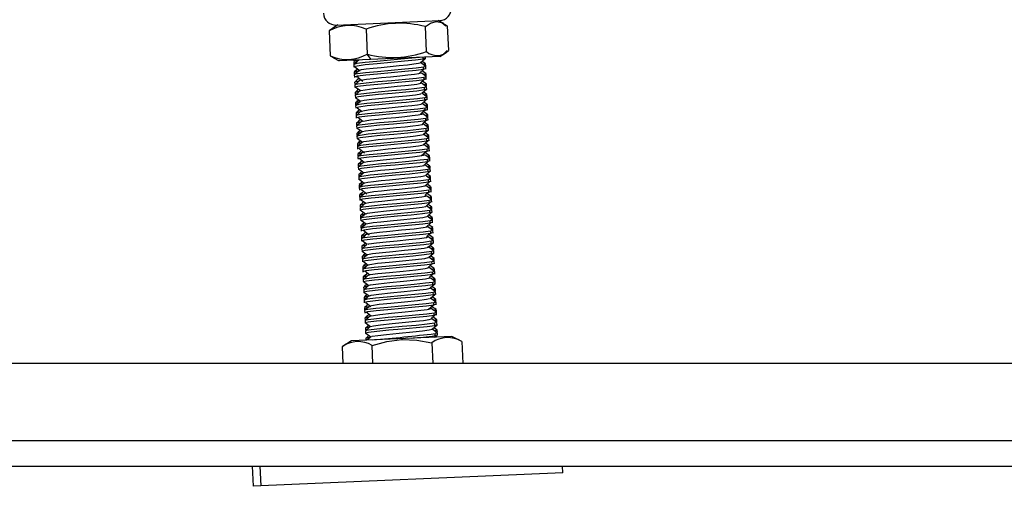
# Paper-space layout '_Back' of a CAD drawing. Units: millimetres. Extents: x -1506 to -6, y -4440 to -3836.
# Drawn here: x -529 to -337, y -4440 to -4349 of the extents above; entities that cross this region are included whole.
import ezdxf

# ---------------------------------------------------------------- set-up
doc = ezdxf.new("R2010")
doc.units = ezdxf.units.MM

psp = doc.layouts.new('_Back')

# ---------------------------------------------------------------- linework, layer by layer
at = {"color": 7, "linetype": 'Continuous', "lineweight": 25}
for p, q in [((-468.36, -4350.56), (-469.02, -4351.01)), ((-467.34, -4349.86), (-468.38, -4350.53)), ((-467.62, -4349.87), (-447.44, -4348.99)), ((-461.77, -4350.69), (-461.56, -4355.54)), ((-450.01, -4355.04), (-450.23, -4350.19)), ((-448.4, -4349.04), (-448.12, -4349.19)), ((-446.61, -4349.58), (-447.72, -4349.01)), ((-445.94, -4350), (-445.72, -4354.85)), ((-469.02, -4351.01), (-468.81, -4355.86)), ((-468.81, -4355.86), (-468.12, -4356.25)), ((-468.13, -4356.28), (-467.03, -4356.86)), ((-447.41, -4356), (-467.03, -4356.86)), ((-460.83, -4356.58), (-461.56, -4355.54)), ((-451.23, -4357.23), (-450.28, -4356.39)), ((-450.66, -4356.48), (-450.68, -4356.14)), ((-450.66, -4356.48), (-450.26, -4356.34)), ((-450.21, -4356.46), (-450.23, -4356.12)), ((-447.41, -4356), (-446.36, -4355.33)), ((-464.2, -4357.03), (-464.18, -4357.43)), ((-464.18, -4357.55), (-464.16, -4358.07)), ((-464.12, -4357.49), (-464.1, -4357.5)), ((-463.96, -4358.02), (-462.96, -4358.77)), ((-450.58, -4358.48), (-450.59, -4358.08)), ((-450.58, -4358.48), (-450.17, -4358.34)), ((-450.21, -4357.88), (-450.16, -4357.83)), ((-450.15, -4357.82), (-450.17, -4357.42)), ((-450.13, -4358.46), (-450.15, -4357.94)), ((-464.11, -4359.03), (-464.1, -4359.43)), ((-464.09, -4359.44), (-464.05, -4359.48)), ((-464.09, -4359.55), (-464.07, -4360.07)), ((-464.03, -4359.49), (-464.02, -4359.5)), ((-463.62, -4360.05), (-463.69, -4360.03)), ((-463.25, -4360.06), (-463.62, -4360.05)), ((-463.34, -4360.07), (-462.41, -4360.83)), ((-451.45, -4359.31), (-450.55, -4358.47)), ((-451.19, -4361.12), (-450.28, -4360.29)), ((-450.1, -4359.94), (-450.51, -4360.08)), ((-450.49, -4360.48), (-450.51, -4360.08)), ((-450.49, -4360.48), (-450.09, -4360.34)), ((-450.13, -4359.88), (-450.07, -4359.83)), ((-450.07, -4359.82), (-450.08, -4359.42)), ((-450.04, -4360.46), (-450.06, -4359.94)), ((-464.03, -4361.03), (-464.01, -4361.43)), ((-464, -4361.45), (-463.92, -4361.5)), ((-464, -4361.55), (-463.98, -4362.07)), ((-463.92, -4361.9), (-462.89, -4362.66)), ((-450.02, -4361.94), (-450.42, -4362.07)), ((-450.4, -4362.47), (-450.42, -4362.07)), ((-450.04, -4361.88), (-449.99, -4361.84)), ((-449.98, -4361.82), (-450, -4361.42)), ((-449.95, -4362.45), (-449.97, -4361.94)), ((-463.94, -4363.03), (-463.92, -4363.43)), ((-463.92, -4363.55), (-463.89, -4364.06)), ((-463.9, -4363.45), (-463.87, -4363.47)), ((-463.88, -4363.97), (-462.88, -4364.7)), ((-463.85, -4363.48), (-463.83, -4363.5)), ((-450.92, -4363.17), (-449.96, -4362.33)), ((-450.31, -4364.47), (-450.33, -4364.07)), ((-449.95, -4363.88), (-449.9, -4363.84)), ((-449.89, -4363.81), (-449.91, -4363.41)), ((-449.86, -4364.45), (-449.89, -4363.93)), ((-463.85, -4365.02), (-463.83, -4365.42)), ((-463.83, -4365.54), (-463.81, -4366.06)), ((-463.82, -4365.44), (-463.78, -4365.47)), ((-463.77, -4365.48), (-463.75, -4365.49)), ((-463.52, -4366.02), (-462.55, -4366.76)), ((-450.92, -4365.24), (-449.98, -4364.4)), ((-450.31, -4364.47), (-449.91, -4364.34)), ((-449.84, -4365.93), (-450.24, -4366.07)), ((-450.23, -4366.47), (-450.24, -4366.07)), ((-449.87, -4365.88), (-449.81, -4365.83)), ((-449.8, -4365.81), (-449.82, -4365.41)), ((-449.78, -4366.45), (-449.8, -4365.93)), ((-463.76, -4367.02), (-463.75, -4367.42)), ((-463.74, -4367.43), (-463.7, -4367.47)), ((-463.74, -4367.54), (-463.72, -4368.06)), ((-463.68, -4367.48), (-463.67, -4367.49)), ((-463.41, -4367.84), (-462.42, -4368.59)), ((-451.21, -4367.32), (-450.32, -4366.49)), ((-450.23, -4366.47), (-449.83, -4366.33)), ((-449.76, -4367.93), (-450.16, -4368.07)), ((-449.78, -4367.87), (-449.72, -4367.83)), ((-449.72, -4367.81), (-449.73, -4367.41)), ((-449.69, -4368.45), (-449.71, -4367.93)), ((-463.68, -4369.02), (-463.66, -4369.42)), ((-463.65, -4369.44), (-463.58, -4369.49)), ((-463.65, -4369.54), (-463.63, -4370.06)), ((-463.61, -4369.91), (-462.58, -4370.66)), ((-462.61, -4368.67), (-462.58, -4368.63)), ((-450.78, -4369.12), (-449.86, -4368.3)), ((-450.14, -4368.47), (-450.16, -4368.07)), ((-450.14, -4368.47), (-449.74, -4368.33)), ((-449.67, -4369.93), (-450.07, -4370.07)), ((-449.69, -4369.87), (-449.64, -4369.83)), ((-449.63, -4369.81), (-449.65, -4369.41)), ((-449.6, -4370.45), (-449.62, -4369.93)), ((-463.59, -4371.02), (-463.57, -4371.42)), ((-463.57, -4371.54), (-463.54, -4372.06)), ((-463.55, -4371.44), (-463.52, -4371.46)), ((-463.51, -4371.48), (-463.49, -4371.49)), ((-450.57, -4371.17), (-449.61, -4370.33)), ((-450.05, -4370.47), (-450.07, -4370.07)), ((-450.05, -4370.47), (-449.66, -4370.33)), ((-449.6, -4371.87), (-449.56, -4371.83)), ((-449.54, -4371.81), (-449.56, -4371.41)), ((-463.5, -4371.97), (-462.52, -4372.69)), ((-463.5, -4373.02), (-463.49, -4373.42)), ((-463.48, -4373.54), (-463.46, -4374.05)), ((-463.47, -4373.43), (-463.44, -4373.46)), ((-463.42, -4373.47), (-463.4, -4373.49)), ((-450.63, -4373.25), (-449.69, -4372.41)), ((-449.96, -4372.46), (-449.98, -4372.06)), ((-449.96, -4372.46), (-449.56, -4372.33)), ((-449.51, -4372.44), (-449.54, -4371.93)), ((-449.46, -4373.81), (-449.47, -4373.41)), ((-463.42, -4375.02), (-463.4, -4375.41)), ((-463.39, -4375.43), (-463.35, -4375.46)), ((-463.39, -4375.54), (-463.37, -4376.05)), ((-463.33, -4375.47), (-463.32, -4375.48)), ((-463.04, -4374.03), (-463.08, -4374.02)), ((-463.07, -4374.03), (-462.11, -4374.78)), ((-450.97, -4375.34), (-450.1, -4374.5)), ((-449.88, -4374.46), (-449.89, -4374.06)), ((-449.88, -4374.46), (-449.48, -4374.33)), ((-449.52, -4373.87), (-449.46, -4373.82)), ((-449.43, -4374.44), (-449.45, -4373.93)), ((-449.37, -4375.8), (-449.39, -4375.4)), ((-463.33, -4377.01), (-463.31, -4377.41)), ((-463.31, -4377.53), (-463.28, -4378.05)), ((-463.3, -4377.43), (-463.23, -4377.48)), ((-463.14, -4375.85), (-462.14, -4376.6)), ((-462.25, -4376.66), (-462.23, -4376.63)), ((-450.38, -4377.12), (-449.45, -4376.3)), ((-449.41, -4375.93), (-449.81, -4376.06)), ((-449.79, -4376.46), (-449.81, -4376.06)), ((-449.79, -4376.46), (-449.35, -4376.31)), ((-449.43, -4375.87), (-449.37, -4375.82)), ((-449.34, -4376.44), (-449.36, -4375.92)), ((-449.28, -4377.8), (-449.3, -4377.4)), ((-463.28, -4377.92), (-462.25, -4378.67)), ((-463.24, -4379.01), (-463.22, -4379.41)), ((-463.22, -4379.53), (-463.2, -4380.05)), ((-463.21, -4379.43), (-463.17, -4379.46)), ((-463.16, -4379.47), (-463.14, -4379.48)), ((-450.23, -4379.18), (-449.27, -4378.34)), ((-449.32, -4377.92), (-449.72, -4378.06)), ((-449.7, -4378.46), (-449.72, -4378.06)), ((-449.7, -4378.46), (-449.3, -4378.32)), ((-449.34, -4377.86), (-449.29, -4377.82)), ((-449.25, -4378.44), (-449.28, -4377.92)), ((-449.19, -4379.8), (-449.21, -4379.4)), ((-463.15, -4381.01), (-463.14, -4381.41)), ((-463.12, -4381.43), (-463.09, -4381.45)), ((-463.11, -4379.98), (-462.17, -4380.68)), ((-463.07, -4381.47), (-463.05, -4381.48)), ((-450.35, -4381.26), (-449.42, -4380.42)), ((-449.62, -4380.46), (-449.63, -4380.06)), ((-449.62, -4380.46), (-449.22, -4380.32)), ((-449.25, -4379.86), (-449.21, -4379.82)), ((-449.17, -4380.44), (-449.19, -4379.92)), ((-449.11, -4381.8), (-449.12, -4381.4)), ((-463.13, -4381.53), (-463.11, -4382.05)), ((-463.07, -4383.01), (-463.05, -4383.41)), ((-462.66, -4382.03), (-462.73, -4382.01)), ((-462.61, -4382.03), (-461.65, -4382.79)), ((-450.36, -4383.08), (-449.44, -4382.24)), ((-449.53, -4382.45), (-449.55, -4382.05)), ((-449.53, -4382.45), (-449.13, -4382.32)), ((-449.17, -4381.86), (-449.11, -4381.81)), ((-449.08, -4382.43), (-449.1, -4381.92)), ((-449.02, -4383.8), (-449.04, -4383.4)), ((-463.04, -4383.42), (-463, -4383.45)), ((-463.04, -4383.53), (-463.02, -4384.04)), ((-462.98, -4383.46), (-462.97, -4383.47)), ((-462.98, -4385.01), (-462.96, -4385.41)), ((-462.87, -4383.86), (-461.86, -4384.61)), ((-450, -4385.13), (-449.06, -4384.3)), ((-449.06, -4383.92), (-449.46, -4384.05)), ((-449.44, -4384.45), (-449.46, -4384.05)), ((-449.44, -4384.45), (-449, -4384.3)), ((-449.08, -4383.86), (-449.02, -4383.81)), ((-448.99, -4384.43), (-449.01, -4383.92)), ((-462.96, -4385.53), (-462.93, -4386.04)), ((-462.95, -4385.42), (-462.88, -4385.47)), ((-462.94, -4385.92), (-461.91, -4386.67)), ((-462.89, -4387), (-462.87, -4387.4)), ((-449.9, -4387.19), (-448.94, -4386.35)), ((-448.97, -4385.92), (-449.37, -4386.05)), ((-449.35, -4386.45), (-449.37, -4386.05)), ((-449.35, -4386.45), (-448.95, -4386.32)), ((-448.99, -4385.86), (-448.94, -4385.81)), ((-448.93, -4385.79), (-448.95, -4385.39)), ((-448.9, -4386.43), (-448.93, -4385.91)), ((-462.87, -4387.52), (-462.85, -4388.04)), ((-462.86, -4387.42), (-462.79, -4387.48)), ((-462.8, -4389), (-462.79, -4389.4)), ((-462.7, -4387.98), (-461.79, -4388.66)), ((-450.08, -4389.27), (-449.17, -4388.43)), ((-448.88, -4387.91), (-449.28, -4388.05)), ((-449.27, -4388.45), (-449.28, -4388.05)), ((-449.27, -4388.45), (-448.87, -4388.31)), ((-448.91, -4387.85), (-448.86, -4387.81)), ((-448.84, -4387.79), (-448.86, -4387.39)), ((-448.82, -4388.43), (-448.84, -4387.91)), ((-462.78, -4389.52), (-462.76, -4390.04)), ((-462.77, -4389.42), (-462.74, -4389.45)), ((-462.72, -4389.46), (-462.7, -4389.47)), ((-462.72, -4391), (-462.7, -4391.4)), ((-462.31, -4390.02), (-462.38, -4390)), ((-462.06, -4390.03), (-462.31, -4390.02)), ((-462.13, -4390.03), (-461.2, -4390.78)), ((-449.93, -4391.08), (-449, -4390.24)), ((-448.8, -4389.91), (-449.2, -4390.05)), ((-449.18, -4390.45), (-449.2, -4390.05)), ((-449.18, -4390.45), (-448.78, -4390.31)), ((-448.82, -4389.85), (-448.77, -4389.81)), ((-448.76, -4389.79), (-448.77, -4389.39)), ((-448.73, -4390.43), (-448.75, -4389.91)), ((-462.69, -4391.41), (-462.65, -4391.44)), ((-462.69, -4391.52), (-462.67, -4392.04)), ((-462.63, -4391.46), (-462.62, -4391.47)), ((-462.63, -4393), (-462.61, -4393.4)), ((-462.58, -4391.86), (-461.56, -4392.62)), ((-449.63, -4393.13), (-448.69, -4392.31)), ((-448.71, -4391.91), (-449.11, -4392.04)), ((-449.09, -4392.44), (-449.11, -4392.04)), ((-449.09, -4392.44), (-448.65, -4392.3)), ((-448.73, -4391.85), (-448.67, -4391.8)), ((-448.67, -4391.79), (-448.69, -4391.39)), ((-448.64, -4392.42), (-448.66, -4391.91)), ((-462.61, -4393.41), (-462.56, -4393.44)), ((-462.61, -4393.52), (-462.59, -4394.03)), ((-462.58, -4393.93), (-461.57, -4394.67)), ((-462.55, -4393.46), (-462.53, -4393.46)), ((-449.59, -4395.2), (-448.63, -4394.36)), ((-448.62, -4393.91), (-449.02, -4394.04)), ((-449, -4394.44), (-449.02, -4394.04)), ((-449, -4394.44), (-448.6, -4394.31)), ((-448.64, -4393.85), (-448.59, -4393.81)), ((-448.58, -4393.79), (-448.6, -4393.39)), ((-448.55, -4394.42), (-448.58, -4393.91)), ((-462.54, -4395), (-462.53, -4395.4)), ((-462.52, -4395.52), (-462.5, -4396.03)), ((-462.51, -4395.42), (-462.44, -4395.47)), ((-462.27, -4395.99), (-461.38, -4396.66)), ((-449.83, -4397.28), (-448.93, -4396.44)), ((-448.53, -4395.91), (-448.94, -4396.04)), ((-448.92, -4396.44), (-448.94, -4396.04)), ((-448.92, -4396.44), (-448.52, -4396.31)), ((-448.56, -4395.85), (-448.51, -4395.81)), ((-448.5, -4395.78), (-448.51, -4395.38)), ((-448.47, -4396.42), (-448.49, -4395.9)), ((-462.46, -4396.99), (-462.44, -4397.39)), ((-462.43, -4397.51), (-462.41, -4398.03)), ((-462.42, -4397.41), (-462.39, -4397.44)), ((-462.37, -4397.45), (-462.35, -4397.47)), ((-462.03, -4397.8), (-461.05, -4398.55)), ((-449.51, -4399.08), (-448.59, -4398.26)), ((-448.83, -4398.44), (-448.85, -4398.04)), ((-448.83, -4398.44), (-448.43, -4398.3)), ((-448.45, -4397.83), (-448.42, -4397.8)), ((-448.41, -4397.78), (-448.43, -4397.38)), ((-448.38, -4398.42), (-448.4, -4397.9)), ((-462.37, -4398.99), (-462.35, -4399.39)), ((-462.35, -4399.51), (-462.32, -4400.03)), ((-462.28, -4399.45), (-462.27, -4399.46)), ((-462.27, -4399.87), (-461.25, -4400.63)), ((-449.26, -4401.14), (-448.3, -4400.29)), ((-448.74, -4400.44), (-448.76, -4400.04)), ((-448.74, -4400.44), (-448.32, -4400.29)), ((-448.38, -4399.84), (-448.33, -4399.79)), ((-448.32, -4399.78), (-448.34, -4399.38)), ((-448.29, -4400.42), (-448.32, -4399.9)), ((-462.28, -4400.99), (-462.26, -4401.39)), ((-462.26, -4401.4), (-462.21, -4401.44)), ((-462.26, -4401.51), (-462.24, -4402.03)), ((-462.21, -4401.94), (-461.22, -4402.67)), ((-462.2, -4401.45), (-462.19, -4401.46)), ((-449.28, -4403.21), (-448.34, -4402.37)), ((-448.27, -4401.9), (-448.67, -4402.04)), ((-448.66, -4402.44), (-448.67, -4402.04)), ((-448.66, -4402.44), (-448.26, -4402.3)), ((-448.3, -4401.84), (-448.24, -4401.8)), ((-448.23, -4401.78), (-448.25, -4401.38)), ((-448.21, -4402.42), (-448.23, -4401.9)), ((-462.19, -4402.99), (-462.18, -4403.39)), ((-462.17, -4403.51), (-462.15, -4404.03)), ((-462.16, -4403.41), (-462.09, -4403.46)), ((-461.83, -4403.99), (-460.89, -4404.72)), ((-449.59, -4405.3), (-448.71, -4404.46)), ((-448.19, -4403.9), (-448.59, -4404.03)), ((-448.57, -4404.43), (-448.59, -4404.03)), ((-448.57, -4404.43), (-448.17, -4404.3)), ((-448.21, -4403.84), (-448.16, -4403.8)), ((-448.15, -4403.78), (-448.16, -4403.38)), ((-448.12, -4404.41), (-448.14, -4403.9)), ((-462.11, -4404.99), (-462.09, -4405.39)), ((-462.08, -4405.51), (-462.06, -4406.02)), ((-462.07, -4405.41), (-462.04, -4405.43)), ((-462.02, -4405.44), (-462, -4405.46)), ((-461.78, -4405.81), (-460.79, -4406.56)), ((-449.1, -4407.09), (-448.18, -4406.26)), ((-448.1, -4405.9), (-448.5, -4406.03)), ((-448.48, -4406.43), (-448.5, -4406.03)), ((-448.48, -4406.43), (-448.04, -4406.28)), ((-448.12, -4405.84), (-448.07, -4405.79)), ((-448.06, -4405.77), (-448.08, -4405.37)), ((-448.03, -4406.41), (-448.05, -4405.89)), ((-462.02, -4406.98), (-462, -4407.38)), ((-462, -4407.5), (-461.97, -4408.02)), ((-461.96, -4407.88), (-460.93, -4408.63)), ((-461.94, -4407.44), (-461.92, -4407.45)), ((-460.96, -4406.64), (-460.97, -4406.61)), ((-448.91, -4409.14), (-447.95, -4408.3)), ((-448.01, -4407.89), (-448.41, -4408.03)), ((-448.39, -4408.43), (-448.41, -4408.03)), ((-448.39, -4408.43), (-447.99, -4408.29)), ((-448.03, -4407.84), (-447.98, -4407.79)), ((-447.97, -4407.77), (-447.99, -4407.37)), ((-447.94, -4408.41), (-447.97, -4407.89)), ((-461.93, -4408.98), (-461.92, -4409.38)), ((-461.91, -4409.4), (-461.86, -4409.43)), ((-461.91, -4409.5), (-461.89, -4410.02)), ((-461.83, -4409.94), (-460.86, -4410.65)), ((-447.92, -4409.89), (-448.32, -4410.03)), ((-448.31, -4410.43), (-448.32, -4410.03)), ((-448.31, -4410.43), (-447.91, -4410.29)), ((-447.95, -4409.83), (-447.89, -4409.79)), ((-447.88, -4409.77), (-447.9, -4409.37)), ((-447.86, -4410.41), (-447.88, -4409.89)), ((-464.65, -4411.44), (-466.46, -4412.59)), ((-445.03, -4410.58), (-464.65, -4411.44)), ((-461.85, -4410.98), (-461.83, -4411.31)), ((-454.84, -4411.01), (-454.83, -4411.18)), ((-448.96, -4411.83), (-448.78, -4415.85)), ((-448.45, -4410.73), (-448.06, -4410.38)), ((-443.12, -4411.57), (-445.03, -4410.58)), ((-443.12, -4411.57), (-442.94, -4415.85)), ((-466.46, -4412.59), (-466.32, -4415.85)), ((-460.47, -4415.85), (-460.62, -4412.34)), ((-136.32, -4415.85), (-1375.99, -4415.85)), ((-1397.83, -4430.85), (-114.48, -4430.85)), ((-1397.83, -4435.85), (-114.48, -4435.85)), ((-484.03, -4435.85), (-483.86, -4439.8)), ((-423.42, -4437.16), (-483.86, -4439.8)), ((-482.51, -4435.85), (-482.34, -4439.73)), ((-423.42, -4437.16), (-423.47, -4435.85))]:
    psp.add_line(p, q, dxfattribs=at)
at = {"color": 7, "linetype": 'Continuous', "lineweight": 25, "flags": 128}
for points in [[(-450.23, -4350.19), (-449.19, -4349.48), (-448.12, -4349.19)], [(-448.12, -4349.19), (-447.03, -4349.39), (-445.94, -4350)], [(-447.05, -4349.37), (-446.98, -4349.39), (-446.21, -4350.01)], [(-451.38, -4356.17), (-452.14, -4356.27), (-454.3, -4356.48), (-457, -4356.73), (-459.67, -4356.97), (-461.97, -4357.19), (-463.58, -4357.4), (-464.17, -4357.54), (-464.13, -4357.55)], [(-464.12, -4357.95), (-464.16, -4357.94), (-463.56, -4357.8), (-461.95, -4357.59), (-459.65, -4357.37), (-456.99, -4357.13), (-454.28, -4356.88), (-452.12, -4356.67), (-450.66, -4356.48)], [(-446, -4354.86), (-446.71, -4355.55), (-446.78, -4355.58)], [(-463.85, -4356.72), (-463.95, -4356.8), (-464.19, -4357.01)], [(-463.2, -4356.69), (-463.45, -4356.9), (-463.69, -4357.11), (-463.93, -4357.32), (-464.17, -4357.54)], [(-463.38, -4356.85), (-463.44, -4356.85), (-464.17, -4357), (-464.11, -4357.03)], [(-450.59, -4358.08), (-452.05, -4358.27), (-454.21, -4358.48), (-456.92, -4358.73), (-459.58, -4358.97), (-461.88, -4359.19), (-463.49, -4359.4), (-464.09, -4359.54), (-464.05, -4359.55)], [(-463.1, -4358.68), (-463.1, -4358.68), (-462.7, -4358.57), (-461.78, -4358.43), (-460.44, -4358.27), (-458.86, -4358.12), (-457.1, -4357.95), (-455.31, -4357.77), (-453.72, -4357.6), (-452.45, -4357.46), (-451.57, -4357.32), (-451.28, -4357.23)], [(-450.16, -4357.93), (-450.42, -4357.74), (-450.68, -4357.55), (-450.93, -4357.36), (-451.18, -4357.18)], [(-450.18, -4357.41), (-450.44, -4357.22), (-450.7, -4357.03), (-450.86, -4356.9)], [(-450.27, -4357.42), (-450.5, -4357.54), (-450.66, -4357.56)], [(-450.18, -4357.93), (-450.15, -4357.93), (-450.59, -4358.08)], [(-463.43, -4358.42), (-463.62, -4358.59), (-463.87, -4358.8), (-464.11, -4359.02)], [(-463.29, -4358.84), (-463.35, -4358.85), (-464.09, -4359), (-464.02, -4359.03)], [(-463.11, -4358.69), (-463.36, -4358.9), (-463.6, -4359.11), (-463.84, -4359.32), (-464.08, -4359.53)], [(-464.03, -4359.95), (-464.07, -4359.94), (-463.47, -4359.8), (-461.86, -4359.59), (-459.57, -4359.37), (-456.9, -4359.13), (-454.2, -4358.88), (-452.03, -4358.67), (-450.58, -4358.48)], [(-463.13, -4360.24), (-463.29, -4360.37), (-463.53, -4360.58), (-463.77, -4360.79), (-464.01, -4361.01)], [(-450.51, -4360.08), (-451.96, -4360.27), (-454.13, -4360.48), (-456.83, -4360.73), (-459.5, -4360.97), (-461.79, -4361.19), (-463.4, -4361.39), (-464, -4361.54), (-463.96, -4361.55)], [(-462.91, -4360.68), (-462.8, -4360.61), (-461.69, -4360.43), (-460.35, -4360.27), (-458.77, -4360.11), (-457.01, -4359.94), (-455.21, -4359.76), (-453.62, -4359.6), (-452.36, -4359.46), (-451.48, -4359.32), (-451.1, -4359.2), (-451.18, -4359.16)], [(-450.08, -4359.92), (-450.34, -4359.73), (-450.6, -4359.54), (-450.85, -4359.35), (-451.11, -4359.16)], [(-450.09, -4359.4), (-450.35, -4359.21), (-450.61, -4359.02), (-450.87, -4358.83), (-450.91, -4358.81)], [(-450.18, -4359.42), (-450.42, -4359.54), (-450.57, -4359.56)], [(-463.21, -4360.84), (-463.27, -4360.85), (-464, -4361), (-463.93, -4361.02)], [(-463.02, -4360.68), (-463.26, -4360.89), (-463.5, -4361.1), (-463.74, -4361.31), (-463.99, -4361.53)], [(-463.94, -4361.95), (-463.98, -4361.94), (-463.38, -4361.79), (-461.77, -4361.59), (-459.48, -4361.37), (-456.81, -4361.13), (-454.11, -4360.88), (-451.94, -4360.67), (-450.49, -4360.48)], [(-450.42, -4362.07), (-451.87, -4362.27), (-454.04, -4362.48), (-456.74, -4362.73), (-459.41, -4362.97), (-461.7, -4363.19), (-463.31, -4363.39), (-463.91, -4363.53), (-463.87, -4363.54)], [(-462.84, -4362.68), (-462.85, -4362.64), (-461.96, -4362.48), (-460.25, -4362.27), (-458.1, -4362.06), (-455.7, -4361.82), (-453.53, -4361.6), (-451.92, -4361.41), (-451.08, -4361.23), (-451.14, -4361.16)], [(-449.99, -4361.92), (-450.25, -4361.73), (-450.51, -4361.54), (-450.77, -4361.35), (-451.03, -4361.16)], [(-450.02, -4361.39), (-450.28, -4361.2), (-450.53, -4361.01), (-450.79, -4360.82), (-450.83, -4360.79)], [(-450.09, -4361.42), (-450.33, -4361.53), (-450.48, -4361.56)], [(-463.24, -4362.4), (-463.44, -4362.58), (-463.68, -4362.79), (-463.92, -4363)], [(-463.12, -4362.84), (-463.18, -4362.85), (-463.91, -4363), (-463.84, -4363.02)], [(-462.94, -4362.68), (-463.18, -4362.89), (-463.42, -4363.1), (-463.66, -4363.32), (-463.9, -4363.53)], [(-463.85, -4363.94), (-463.89, -4363.93), (-463.3, -4363.79), (-461.69, -4363.59), (-459.39, -4363.37), (-456.72, -4363.13), (-454.02, -4362.88), (-451.86, -4362.67), (-450.4, -4362.47)], [(-450.33, -4364.07), (-451.79, -4364.26), (-453.95, -4364.48), (-456.65, -4364.73), (-459.32, -4364.96), (-461.62, -4365.19), (-463.23, -4365.39), (-463.83, -4365.53), (-463.78, -4365.54)], [(-462.79, -4364.68), (-462.76, -4364.64), (-462.18, -4364.52), (-460.64, -4364.32), (-458.58, -4364.11), (-456.21, -4363.88), (-453.92, -4363.65), (-452.18, -4363.45), (-451.11, -4363.27), (-451.02, -4363.17)], [(-449.9, -4363.92), (-450.16, -4363.73), (-450.41, -4363.54), (-450.67, -4363.35), (-450.92, -4363.17)], [(-449.92, -4363.39), (-450.18, -4363.2), (-450.44, -4363.01), (-450.61, -4362.89)], [(-450.4, -4362.47), (-449.96, -4362.33), (-449.96, -4362.32)], [(-450, -4363.42), (-450.24, -4363.53), (-450.39, -4363.55)], [(-449.92, -4363.92), (-449.89, -4363.92), (-450.33, -4364.07)], [(-463.21, -4364.46), (-463.36, -4364.58), (-463.6, -4364.8), (-463.84, -4365.01)], [(-463.03, -4364.84), (-463.09, -4364.85), (-463.83, -4364.99), (-463.76, -4365.02)], [(-462.86, -4364.68), (-463.1, -4364.89), (-463.34, -4365.11), (-463.58, -4365.32), (-463.82, -4365.53)], [(-463.77, -4365.94), (-463.81, -4365.93), (-463.21, -4365.79), (-461.6, -4365.59), (-459.3, -4365.36), (-456.64, -4365.13), (-453.94, -4364.88), (-451.77, -4364.66), (-450.31, -4364.47)], [(-450.24, -4366.07), (-451.7, -4366.26), (-453.87, -4366.47), (-456.57, -4366.72), (-459.23, -4366.96), (-461.53, -4367.19), (-463.14, -4367.39), (-463.74, -4367.53), (-463.7, -4367.54)], [(-462.7, -4366.68), (-462.67, -4366.64), (-462.08, -4366.52), (-461, -4366.37), (-459.55, -4366.21), (-457.91, -4366.05), (-456.11, -4365.87), (-454.36, -4365.7), (-452.89, -4365.54), (-451.74, -4365.4), (-451.02, -4365.27), (-450.98, -4365.24)], [(-449.81, -4365.92), (-450.07, -4365.73), (-450.33, -4365.54), (-450.58, -4365.35), (-450.84, -4365.16)], [(-449.83, -4365.4), (-450.09, -4365.21), (-450.35, -4365.02), (-450.53, -4364.89)], [(-449.92, -4365.42), (-450.15, -4365.53), (-450.31, -4365.55)], [(-463.05, -4366.39), (-463.27, -4366.58), (-463.52, -4366.79), (-463.76, -4367.01)], [(-462.95, -4366.84), (-463, -4366.84), (-463.74, -4366.99), (-463.67, -4367.02)], [(-462.77, -4366.68), (-463.01, -4366.89), (-463.25, -4367.1), (-463.49, -4367.31), (-463.73, -4367.52)], [(-463.68, -4367.94), (-463.72, -4367.93), (-463.12, -4367.79), (-461.51, -4367.58), (-459.22, -4367.36), (-456.55, -4367.12), (-453.85, -4366.87), (-451.68, -4366.66), (-450.23, -4366.47)], [(-462.36, -4368.59), (-461.99, -4368.52), (-460.91, -4368.37), (-459.46, -4368.21), (-457.82, -4368.05), (-456.01, -4367.87), (-454.26, -4367.69), (-452.79, -4367.54), (-451.65, -4367.4), (-450.93, -4367.27), (-450.75, -4367.16), (-450.78, -4367.15)], [(-450.78, -4366.67), (-450.53, -4366.46), (-450.41, -4366.36)], [(-449.73, -4367.91), (-449.99, -4367.72), (-450.25, -4367.53), (-450.5, -4367.34), (-450.76, -4367.15)], [(-449.75, -4367.39), (-450.01, -4367.2), (-450.27, -4367.01), (-450.52, -4366.82), (-450.61, -4366.76)], [(-449.83, -4367.42), (-450.07, -4367.53), (-450.22, -4367.55)], [(-462.84, -4368.27), (-462.94, -4368.36), (-463.18, -4368.57), (-463.42, -4368.79), (-463.66, -4369)], [(-450.16, -4368.07), (-451.61, -4368.26), (-453.78, -4368.47), (-456.48, -4368.72), (-459.15, -4368.96), (-461.44, -4369.18), (-463.05, -4369.39), (-463.65, -4369.53), (-463.61, -4369.54)], [(-462.86, -4368.83), (-462.92, -4368.84), (-463.65, -4368.99), (-463.58, -4369.02)], [(-462.67, -4368.67), (-462.91, -4368.88), (-463.15, -4369.09), (-463.4, -4369.31), (-463.64, -4369.52)], [(-463.59, -4369.94), (-463.63, -4369.93), (-463.03, -4369.79), (-461.42, -4369.58), (-459.13, -4369.36), (-456.46, -4369.12), (-453.76, -4368.87), (-451.6, -4368.66), (-450.14, -4368.47)], [(-462.48, -4370.66), (-462.49, -4370.63), (-461.9, -4370.51), (-460.81, -4370.36), (-459.36, -4370.2), (-457.72, -4370.05), (-455.92, -4369.87), (-454.17, -4369.69), (-452.7, -4369.54), (-451.56, -4369.4), (-450.84, -4369.26), (-450.67, -4369.16), (-450.7, -4369.15)], [(-449.64, -4369.91), (-449.9, -4369.72), (-450.16, -4369.53), (-450.42, -4369.34), (-450.68, -4369.15)], [(-449.67, -4369.38), (-449.93, -4369.2), (-450.19, -4369.01), (-450.44, -4368.82)], [(-449.74, -4369.41), (-449.98, -4369.53), (-450.13, -4369.55)], [(-462.91, -4370.42), (-463.09, -4370.57), (-463.33, -4370.78), (-463.57, -4370.99)], [(-450.07, -4370.07), (-451.53, -4370.26), (-453.69, -4370.47), (-456.39, -4370.72), (-459.06, -4370.96), (-461.36, -4371.18), (-462.96, -4371.38), (-463.56, -4371.53), (-463.52, -4371.54)], [(-462.77, -4370.83), (-462.83, -4370.84), (-463.56, -4370.99), (-463.49, -4371.01)], [(-463.51, -4371.94), (-463.55, -4371.93), (-462.95, -4371.78), (-461.34, -4371.58), (-459.04, -4371.36), (-456.38, -4371.12), (-453.67, -4370.87), (-451.51, -4370.66), (-450.05, -4370.47)], [(-462.59, -4370.67), (-462.83, -4370.88), (-463.07, -4371.1), (-463.31, -4371.31), (-463.55, -4371.52)], [(-462.42, -4372.67), (-462.24, -4372.59), (-461.18, -4372.42), (-459.46, -4372.22), (-457.01, -4371.98), (-454.39, -4371.72), (-452.6, -4371.53), (-451.29, -4371.37), (-450.62, -4371.22), (-450.65, -4371.18)], [(-449.55, -4371.91), (-449.81, -4371.72), (-450.07, -4371.53), (-450.32, -4371.34), (-450.56, -4371.17)], [(-449.57, -4371.39), (-449.83, -4371.2), (-450.09, -4371.01), (-450.25, -4370.89)], [(-449.66, -4371.41), (-449.89, -4371.53), (-450.05, -4371.55)], [(-462.86, -4372.44), (-463.01, -4372.58), (-463.25, -4372.79), (-463.5, -4373)], [(-449.98, -4372.06), (-451.44, -4372.26), (-453.6, -4372.47), (-456.31, -4372.72), (-458.97, -4372.96), (-461.27, -4373.18), (-462.88, -4373.38), (-463.48, -4373.53), (-463.44, -4373.54)], [(-462.68, -4372.83), (-462.74, -4372.84), (-463.48, -4372.99), (-463.41, -4373.01)], [(-462.51, -4372.68), (-462.75, -4372.89), (-462.99, -4373.1), (-463.23, -4373.31), (-463.47, -4373.52)], [(-463.42, -4373.93), (-463.46, -4373.92), (-462.86, -4373.78), (-461.25, -4373.58), (-458.95, -4373.36), (-456.29, -4373.12), (-453.59, -4372.87), (-451.42, -4372.66), (-449.96, -4372.46)], [(-462.36, -4374.67), (-462.15, -4374.59), (-461.23, -4374.44), (-459.53, -4374.24), (-457.47, -4374.04), (-455.19, -4373.81), (-453.11, -4373.6), (-451.54, -4373.41), (-450.62, -4373.25), (-450.58, -4373.16)], [(-449.46, -4373.91), (-449.72, -4373.72), (-449.98, -4373.53), (-450.24, -4373.34), (-450.49, -4373.15)], [(-449.48, -4373.39), (-449.74, -4373.2), (-450, -4373.01), (-450.2, -4372.86)], [(-449.57, -4371.91), (-449.54, -4371.92), (-449.98, -4372.06)], [(-449.57, -4373.41), (-449.8, -4373.52), (-449.96, -4373.54)], [(-462.66, -4374.35), (-462.68, -4374.36), (-462.92, -4374.57), (-463.17, -4374.79), (-463.41, -4375)], [(-449.89, -4374.06), (-451.35, -4374.25), (-453.52, -4374.47), (-456.22, -4374.72), (-458.88, -4374.96), (-461.18, -4375.18), (-462.79, -4375.38), (-463.39, -4375.52), (-463.35, -4375.53)], [(-462.6, -4374.83), (-462.65, -4374.84), (-463.39, -4374.98), (-463.32, -4375.01)], [(-462.42, -4374.67), (-462.66, -4374.88), (-462.9, -4375.09), (-463.14, -4375.31), (-463.38, -4375.52)], [(-463.33, -4375.93), (-463.37, -4375.92), (-462.77, -4375.78), (-461.16, -4375.58), (-458.87, -4375.35), (-456.2, -4375.12), (-453.5, -4374.87), (-451.33, -4374.65), (-449.88, -4374.46)], [(-462.1, -4376.6), (-461.52, -4376.49), (-460.19, -4376.32), (-458.48, -4376.14), (-456.54, -4375.95), (-454.51, -4375.75), (-452.75, -4375.57), (-451.4, -4375.4), (-450.57, -4375.25), (-450.43, -4375.15)], [(-449.38, -4375.9), (-449.64, -4375.71), (-449.89, -4375.53), (-450.15, -4375.34), (-450.41, -4375.15)], [(-449.4, -4375.38), (-449.66, -4375.19), (-449.92, -4375), (-450.18, -4374.81), (-450.32, -4374.71)], [(-449.47, -4373.91), (-449.45, -4373.91), (-449.89, -4374.06)], [(-449.48, -4375.41), (-449.72, -4375.52), (-449.87, -4375.54)], [(-462.53, -4376.31), (-462.59, -4376.35), (-462.83, -4376.56), (-463.07, -4376.78), (-463.31, -4376.99)], [(-449.81, -4376.06), (-451.26, -4376.25), (-453.43, -4376.46), (-456.13, -4376.71), (-458.8, -4376.95), (-461.09, -4377.18), (-462.7, -4377.38), (-463.3, -4377.52), (-463.26, -4377.53)], [(-462.51, -4376.83), (-462.57, -4376.83), (-463.3, -4376.98), (-463.23, -4377.01)], [(-462.32, -4376.66), (-462.57, -4376.88), (-462.81, -4377.09), (-463.05, -4377.3), (-463.29, -4377.51)], [(-463.24, -4377.93), (-463.28, -4377.92), (-462.69, -4377.78), (-461.08, -4377.58), (-458.78, -4377.35), (-456.11, -4377.11), (-453.41, -4376.86), (-451.25, -4376.65), (-449.79, -4376.46)], [(-462.12, -4378.67), (-462.14, -4378.62), (-461.04, -4378.43), (-458.98, -4378.19), (-456.44, -4377.95), (-453.79, -4377.68), (-451.71, -4377.46), (-450.48, -4377.25), (-450.45, -4377.15)], [(-449.29, -4377.9), (-449.55, -4377.71), (-449.81, -4377.52), (-450.07, -4377.33), (-450.33, -4377.14)], [(-449.32, -4377.38), (-449.58, -4377.19), (-449.84, -4377), (-450.06, -4376.84)], [(-449.39, -4377.41), (-449.63, -4377.52), (-449.79, -4377.54)], [(-462.58, -4378.43), (-462.74, -4378.57), (-462.98, -4378.78), (-463.23, -4378.99)], [(-449.72, -4378.06), (-451.18, -4378.25), (-453.34, -4378.46), (-456.04, -4378.71), (-458.71, -4378.95), (-461.01, -4379.17), (-462.62, -4379.38), (-463.21, -4379.52), (-463.17, -4379.53)], [(-462.42, -4378.83), (-462.48, -4378.83), (-463.21, -4378.98), (-463.15, -4379.01)], [(-463.16, -4379.93), (-463.2, -4379.92), (-462.6, -4379.78), (-460.99, -4379.57), (-458.69, -4379.35), (-456.03, -4379.11), (-453.33, -4378.86), (-451.16, -4378.65), (-449.7, -4378.46)], [(-462.24, -4378.66), (-462.48, -4378.88), (-462.72, -4379.09), (-462.96, -4379.3), (-463.2, -4379.51)], [(-462.09, -4380.67), (-462.05, -4380.62), (-461.44, -4380.5), (-460.34, -4380.35), (-458.88, -4380.19), (-457.24, -4380.03), (-455.43, -4379.85), (-453.69, -4379.68), (-452.23, -4379.52), (-451.09, -4379.38), (-450.4, -4379.25), (-450.37, -4379.19)], [(-449.2, -4379.9), (-449.46, -4379.71), (-449.72, -4379.52), (-449.98, -4379.33), (-450.21, -4379.16)], [(-449.22, -4379.38), (-449.48, -4379.19), (-449.74, -4379), (-449.9, -4378.89)], [(-449.31, -4379.4), (-449.54, -4379.52), (-449.7, -4379.54)], [(-462.5, -4380.43), (-462.66, -4380.57), (-462.91, -4380.78), (-463.15, -4380.99)], [(-449.63, -4380.06), (-451.09, -4380.25), (-453.26, -4380.46), (-455.96, -4380.71), (-458.62, -4380.95), (-460.92, -4381.17), (-462.53, -4381.37), (-463.13, -4381.52), (-463.09, -4381.53)], [(-462.34, -4380.82), (-462.39, -4380.83), (-463.13, -4380.98), (-463.06, -4381.01)], [(-462.16, -4380.67), (-462.4, -4380.88), (-462.64, -4381.09), (-462.88, -4381.3), (-463.12, -4381.51)], [(-463.07, -4381.93), (-463.11, -4381.92), (-462.51, -4381.77), (-460.9, -4381.57), (-458.61, -4381.35), (-455.94, -4381.11), (-453.24, -4380.86), (-451.07, -4380.65), (-449.62, -4380.46)], [(-462.01, -4382.66), (-461.96, -4382.62), (-461.35, -4382.5), (-460.25, -4382.35), (-458.79, -4382.19), (-457.14, -4382.03), (-455.34, -4381.85), (-453.6, -4381.67), (-452.14, -4381.52), (-451, -4381.38), (-450.31, -4381.25), (-450.15, -4381.14)], [(-449.11, -4381.9), (-449.37, -4381.71), (-449.63, -4381.52), (-449.89, -4381.33), (-450.15, -4381.14)], [(-449.13, -4381.38), (-449.39, -4381.19), (-449.65, -4381), (-449.88, -4380.83)], [(-449.23, -4379.9), (-449.19, -4379.91), (-449.63, -4380.06)], [(-449.22, -4381.4), (-449.46, -4381.52), (-449.61, -4381.54)], [(-462.27, -4382.3), (-462.33, -4382.35), (-462.57, -4382.56), (-462.81, -4382.78), (-463.06, -4382.99)], [(-449.55, -4382.05), (-451, -4382.25), (-453.17, -4382.46), (-455.87, -4382.71), (-458.54, -4382.95), (-460.83, -4383.17), (-462.44, -4383.37), (-463.04, -4383.52), (-463, -4383.53)], [(-462.07, -4382.67), (-462.31, -4382.88), (-462.55, -4383.09), (-462.79, -4383.3), (-463.04, -4383.51)], [(-462.25, -4382.82), (-462.31, -4382.83), (-463.04, -4382.98), (-462.97, -4383)], [(-462.98, -4383.93), (-463.02, -4383.92), (-462.42, -4383.77), (-460.81, -4383.57), (-458.52, -4383.35), (-455.85, -4383.11), (-453.15, -4382.86), (-450.98, -4382.65), (-449.53, -4382.45)], [(-461.91, -4384.66), (-461.87, -4384.62), (-461.26, -4384.5), (-460.15, -4384.35), (-458.69, -4384.19), (-457.05, -4384.03), (-455.24, -4383.85), (-453.5, -4383.67), (-452.04, -4383.52), (-450.91, -4383.38), (-450.22, -4383.24), (-450.06, -4383.14), (-450.07, -4383.14)], [(-449.03, -4383.9), (-449.29, -4383.71), (-449.54, -4383.52), (-449.8, -4383.33), (-450.06, -4383.14)], [(-449.05, -4383.37), (-449.31, -4383.18), (-449.57, -4382.99), (-449.83, -4382.8), (-449.96, -4382.71)], [(-449.13, -4381.9), (-449.11, -4381.91), (-449.55, -4382.05)], [(-449.13, -4383.4), (-449.37, -4383.51), (-449.52, -4383.53)], [(-462.23, -4384.34), (-462.24, -4384.34), (-462.48, -4384.56), (-462.72, -4384.77), (-462.96, -4384.98)], [(-449.46, -4384.05), (-450.91, -4384.25), (-453.08, -4384.46), (-455.78, -4384.71), (-458.45, -4384.95), (-460.74, -4385.17), (-462.35, -4385.37), (-462.95, -4385.51), (-462.91, -4385.52)], [(-462.16, -4384.82), (-462.22, -4384.83), (-462.95, -4384.98), (-462.88, -4385)], [(-462.9, -4385.92), (-462.94, -4385.91), (-462.34, -4385.77), (-460.73, -4385.57), (-458.43, -4385.35), (-455.76, -4385.11), (-453.06, -4384.86), (-450.9, -4384.64), (-449.44, -4384.45)], [(-461.98, -4384.66), (-462.22, -4384.87), (-462.46, -4385.08), (-462.7, -4385.29), (-462.94, -4385.5)], [(-461.76, -4386.65), (-461.54, -4386.56), (-460.06, -4386.34), (-457.8, -4386.11), (-455.14, -4385.85), (-452.63, -4385.59), (-450.82, -4385.37), (-450.13, -4385.24), (-449.97, -4385.14), (-449.99, -4385.14)], [(-448.95, -4385.89), (-449.2, -4385.7), (-449.46, -4385.51), (-449.72, -4385.32), (-449.98, -4385.13)], [(-448.97, -4385.37), (-449.23, -4385.18), (-449.49, -4384.99), (-449.68, -4384.85)], [(-462.25, -4386.43), (-462.4, -4386.56), (-462.64, -4386.77), (-462.88, -4386.98)], [(-449.37, -4386.05), (-450.83, -4386.24), (-452.99, -4386.45), (-455.69, -4386.7), (-458.36, -4386.94), (-460.66, -4387.17), (-462.27, -4387.37), (-462.87, -4387.51), (-462.82, -4387.52)], [(-462.07, -4386.82), (-462.13, -4386.82), (-462.87, -4386.97), (-462.8, -4387)], [(-462.81, -4387.92), (-462.85, -4387.91), (-462.25, -4387.77), (-460.64, -4387.57), (-458.34, -4387.34), (-455.68, -4387.1), (-452.98, -4386.85), (-450.81, -4386.64), (-449.35, -4386.45)], [(-461.89, -4386.66), (-462.13, -4386.87), (-462.37, -4387.08), (-462.61, -4387.29), (-462.85, -4387.5)], [(-461.78, -4388.66), (-461.45, -4388.56), (-460.43, -4388.4), (-458.89, -4388.22), (-457.07, -4388.04), (-455.05, -4387.84), (-452.54, -4387.59), (-450.73, -4387.37), (-449.92, -4387.19)], [(-448.85, -4387.89), (-449.11, -4387.7), (-449.37, -4387.51), (-449.63, -4387.33), (-449.86, -4387.15)], [(-448.87, -4387.38), (-449.13, -4387.19), (-449.39, -4387), (-449.55, -4386.88)], [(-449.04, -4385.4), (-449.28, -4385.51), (-449.44, -4385.53)], [(-462.13, -4388.4), (-462.32, -4388.56), (-462.56, -4388.78), (-462.8, -4388.99)], [(-449.28, -4388.05), (-450.74, -4388.24), (-452.91, -4388.45), (-455.61, -4388.7), (-458.27, -4388.94), (-460.57, -4389.16), (-462.18, -4389.37), (-462.78, -4389.51), (-462.74, -4389.52)], [(-461.99, -4388.82), (-462.04, -4388.82), (-462.78, -4388.97), (-462.71, -4389)], [(-461.81, -4388.66), (-462.05, -4388.87), (-462.29, -4389.08), (-462.53, -4389.29), (-462.77, -4389.5)], [(-462.72, -4389.92), (-462.76, -4389.91), (-462.16, -4389.77), (-460.55, -4389.56), (-458.26, -4389.34), (-455.59, -4389.1), (-452.89, -4388.85), (-450.72, -4388.64), (-449.27, -4388.45)], [(-461.63, -4390.66), (-461.67, -4390.63), (-460.75, -4390.45), (-459.16, -4390.26), (-457.16, -4390.06), (-454.9, -4389.83), (-452.42, -4389.58), (-450.63, -4389.37), (-449.9, -4389.22), (-449.86, -4389.14)], [(-448.76, -4389.89), (-449.02, -4389.71), (-449.28, -4389.52), (-449.54, -4389.33), (-449.8, -4389.14)], [(-448.78, -4389.37), (-449.04, -4389.18), (-449.3, -4388.99), (-449.56, -4388.8), (-449.57, -4388.8)], [(-448.96, -4387.4), (-449.19, -4387.51), (-449.35, -4387.53)], [(-461.87, -4390.24), (-461.98, -4390.34), (-462.22, -4390.56), (-462.46, -4390.77), (-462.7, -4390.98)], [(-449.2, -4390.05), (-450.65, -4390.24), (-452.82, -4390.45), (-455.52, -4390.7), (-458.19, -4390.94), (-460.48, -4391.16), (-462.09, -4391.37), (-462.69, -4391.51), (-462.65, -4391.52)], [(-461.72, -4390.66), (-461.96, -4390.87), (-462.2, -4391.08), (-462.45, -4391.29), (-462.69, -4391.5)], [(-461.9, -4390.81), (-461.96, -4390.82), (-462.69, -4390.97), (-462.62, -4391)], [(-462.63, -4391.92), (-462.67, -4391.91), (-462.08, -4391.76), (-460.47, -4391.56), (-458.17, -4391.34), (-455.5, -4391.1), (-452.8, -4390.85), (-450.64, -4390.64), (-449.18, -4390.45)], [(-461.42, -4392.61), (-461.26, -4392.55), (-459.78, -4392.33), (-457.9, -4392.13), (-455.73, -4391.92), (-453.48, -4391.7), (-451.34, -4391.47), (-449.98, -4391.27), (-449.71, -4391.13), (-450.02, -4391.08)], [(-448.71, -4391.37), (-448.97, -4391.18), (-449.23, -4390.99), (-449.48, -4390.8), (-449.56, -4390.74)], [(-448.87, -4389.39), (-449.11, -4389.51), (-449.26, -4389.53)], [(-461.91, -4392.36), (-462.13, -4392.55), (-462.37, -4392.76), (-462.61, -4392.97)], [(-449.11, -4392.04), (-450.57, -4392.24), (-452.73, -4392.45), (-455.43, -4392.7), (-458.1, -4392.94), (-460.4, -4393.16), (-462.01, -4393.36), (-462.6, -4393.51), (-462.56, -4393.52)], [(-461.81, -4392.81), (-461.87, -4392.82), (-462.6, -4392.97), (-462.53, -4392.99)], [(-462.55, -4393.92), (-462.59, -4393.91), (-461.99, -4393.76), (-460.38, -4393.56), (-458.08, -4393.34), (-455.42, -4393.1), (-452.71, -4392.85), (-450.55, -4392.64), (-449.09, -4392.44)], [(-461.63, -4392.65), (-461.87, -4392.86), (-462.11, -4393.07), (-462.35, -4393.29), (-462.59, -4393.5)], [(-448.68, -4391.89), (-448.94, -4391.7), (-449.19, -4391.51), (-449.45, -4391.32), (-449.71, -4391.13)], [(-448.62, -4393.36), (-448.88, -4393.17), (-449.14, -4392.98), (-449.31, -4392.86)], [(-448.78, -4391.39), (-449.02, -4391.51), (-449.17, -4391.53)], [(-461.9, -4394.43), (-462.05, -4394.55), (-462.29, -4394.77), (-462.53, -4394.98)], [(-449.02, -4394.04), (-450.48, -4394.24), (-452.64, -4394.45), (-455.35, -4394.7), (-458.01, -4394.94), (-460.31, -4395.16), (-461.92, -4395.36), (-462.52, -4395.5), (-462.48, -4395.51)], [(-461.72, -4394.81), (-461.78, -4394.82), (-462.52, -4394.97), (-462.45, -4394.99)], [(-462.46, -4395.91), (-462.5, -4395.9), (-461.9, -4395.76), (-460.29, -4395.56), (-457.99, -4395.34), (-455.33, -4395.1), (-452.63, -4394.85), (-450.46, -4394.64), (-449, -4394.44)], [(-461.54, -4394.65), (-461.78, -4394.86), (-462.02, -4395.07), (-462.26, -4395.28), (-462.5, -4395.49)], [(-461.48, -4394.65), (-461.49, -4394.62), (-460.55, -4394.44), (-458.6, -4394.21), (-456.55, -4394.01), (-454.27, -4393.79), (-452.21, -4393.57), (-450.44, -4393.36), (-449.63, -4393.18), (-449.72, -4393.14)], [(-448.6, -4393.88), (-448.86, -4393.7), (-449.11, -4393.51), (-449.37, -4393.32), (-449.63, -4393.13)], [(-448.52, -4395.37), (-448.78, -4395.18), (-449.04, -4394.99), (-449.21, -4394.87)], [(-448.7, -4393.39), (-448.93, -4393.5), (-449.09, -4393.53)], [(-461.76, -4396.37), (-461.97, -4396.56), (-462.21, -4396.77), (-462.45, -4396.98)], [(-448.94, -4396.04), (-450.39, -4396.23), (-452.56, -4396.45), (-455.26, -4396.7), (-457.93, -4396.93), (-460.22, -4397.16), (-461.83, -4397.36), (-462.43, -4397.5), (-462.39, -4397.51)], [(-461.64, -4396.81), (-461.7, -4396.81), (-462.43, -4396.96), (-462.36, -4396.99)], [(-461.46, -4396.65), (-461.7, -4396.86), (-461.94, -4397.07), (-462.18, -4397.29), (-462.42, -4397.5)], [(-462.37, -4397.91), (-462.41, -4397.9), (-461.81, -4397.76), (-460.2, -4397.56), (-457.91, -4397.33), (-455.24, -4397.1), (-452.54, -4396.84), (-450.37, -4396.63), (-448.92, -4396.44)], [(-461.33, -4396.65), (-461.09, -4396.55), (-459.59, -4396.33), (-457.32, -4396.09), (-454.66, -4395.83), (-452.16, -4395.58), (-450.36, -4395.36), (-449.66, -4395.2)], [(-448.5, -4395.89), (-448.76, -4395.7), (-449.02, -4395.51), (-449.28, -4395.32), (-449.52, -4395.14)], [(-448.44, -4397.36), (-448.7, -4397.18), (-448.96, -4396.99), (-449.21, -4396.8), (-449.27, -4396.76)], [(-448.61, -4395.39), (-448.85, -4395.5), (-449, -4395.52)], [(-461.49, -4398.21), (-461.63, -4398.33), (-461.87, -4398.55), (-462.11, -4398.76), (-462.35, -4398.97)], [(-448.85, -4398.04), (-450.3, -4398.23), (-452.47, -4398.44), (-455.17, -4398.69), (-457.84, -4398.93), (-460.13, -4399.15), (-461.74, -4399.36), (-462.34, -4399.5), (-462.3, -4399.51)], [(-461.37, -4398.65), (-461.61, -4398.86), (-461.86, -4399.07), (-462.1, -4399.29), (-462.34, -4399.5)], [(-462.28, -4399.91), (-462.32, -4399.9), (-461.73, -4399.76), (-460.12, -4399.55), (-457.82, -4399.33), (-455.15, -4399.09), (-452.45, -4398.84), (-450.29, -4398.63), (-448.83, -4398.44)], [(-461.25, -4398.65), (-461, -4398.54), (-459.5, -4398.33), (-457.23, -4398.09), (-454.57, -4397.83), (-452.06, -4397.57), (-450.27, -4397.36), (-449.45, -4397.17), (-449.57, -4397.14)], [(-448.41, -4397.89), (-448.67, -4397.7), (-448.93, -4397.51), (-449.19, -4397.32), (-449.45, -4397.13)], [(-448.36, -4399.36), (-448.62, -4399.17), (-448.88, -4398.98), (-449.14, -4398.79), (-449.16, -4398.77)], [(-448.52, -4397.39), (-448.76, -4397.5), (-448.91, -4397.52)], [(-448.43, -4397.89), (-448.41, -4397.89), (-448.85, -4398.04)], [(-461.55, -4398.81), (-461.61, -4398.81), (-462.34, -4398.96), (-462.27, -4398.99)], [(-461.59, -4400.38), (-461.78, -4400.54), (-462.02, -4400.75), (-462.26, -4400.96)], [(-448.76, -4400.04), (-450.22, -4400.23), (-452.38, -4400.44), (-455.08, -4400.69), (-457.75, -4400.93), (-460.05, -4401.15), (-461.66, -4401.36), (-462.25, -4401.5), (-462.21, -4401.51)], [(-461.28, -4400.64), (-461.52, -4400.86), (-461.76, -4401.07), (-462, -4401.28), (-462.25, -4401.49)], [(-462.2, -4401.91), (-462.24, -4401.9), (-461.64, -4401.76), (-460.03, -4401.55), (-457.73, -4401.33), (-455.07, -4401.09), (-452.37, -4400.84), (-450.2, -4400.63), (-448.74, -4400.44)], [(-461.11, -4400.62), (-460.91, -4400.54), (-459.4, -4400.32), (-457.13, -4400.09), (-454.47, -4399.83), (-451.97, -4399.57), (-450.17, -4399.36), (-449.37, -4399.17), (-449.49, -4399.13)], [(-448.33, -4399.88), (-448.59, -4399.69), (-448.84, -4399.5), (-449.1, -4399.32), (-449.36, -4399.13)], [(-448.43, -4399.38), (-448.67, -4399.5), (-448.82, -4399.52)], [(-448.35, -4399.88), (-448.32, -4399.89), (-448.76, -4400.04)], [(-461.46, -4400.8), (-461.52, -4400.81), (-462.26, -4400.96), (-462.19, -4400.99)], [(-461.56, -4402.42), (-461.7, -4402.55), (-461.95, -4402.76), (-462.19, -4402.97)], [(-448.67, -4402.04), (-450.13, -4402.23), (-452.3, -4402.44), (-455, -4402.69), (-457.66, -4402.93), (-459.96, -4403.15), (-461.57, -4403.35), (-462.17, -4403.5), (-462.13, -4403.51)], [(-462.11, -4403.91), (-462.15, -4403.9), (-461.55, -4403.75), (-459.94, -4403.55), (-457.65, -4403.33), (-454.98, -4403.09), (-452.28, -4402.84), (-450.11, -4402.63), (-448.66, -4402.44)], [(-461.06, -4402.64), (-460.82, -4402.54), (-459.31, -4402.32), (-457.03, -4402.08), (-454.37, -4401.82), (-451.87, -4401.57), (-450.08, -4401.35), (-449.28, -4401.17), (-449.36, -4401.14)], [(-448.25, -4401.88), (-448.51, -4401.69), (-448.76, -4401.5), (-449.02, -4401.31), (-449.26, -4401.13)], [(-448.27, -4401.36), (-448.53, -4401.17), (-448.78, -4400.98), (-448.95, -4400.86)], [(-448.35, -4401.38), (-448.58, -4401.5), (-448.74, -4401.52)], [(-461.37, -4402.8), (-461.43, -4402.81), (-462.17, -4402.96), (-462.1, -4402.98)], [(-461.19, -4402.64), (-461.43, -4402.85), (-461.67, -4403.06), (-461.91, -4403.27), (-462.15, -4403.49)], [(-461.38, -4404.34), (-461.62, -4404.55), (-461.86, -4404.76), (-462.1, -4404.97)], [(-448.59, -4404.03), (-450.04, -4404.23), (-452.21, -4404.44), (-454.91, -4404.69), (-457.58, -4404.93), (-459.87, -4405.15), (-461.48, -4405.35), (-462.08, -4405.49), (-462.04, -4405.5)], [(-462.02, -4405.9), (-462.06, -4405.89), (-461.46, -4405.75), (-459.85, -4405.55), (-457.56, -4405.33), (-454.89, -4405.09), (-452.19, -4404.84), (-450.02, -4404.63), (-448.57, -4404.43)], [(-460.99, -4404.64), (-460.73, -4404.54), (-459.21, -4404.32), (-456.94, -4404.08), (-454.28, -4403.82), (-451.78, -4403.57), (-449.99, -4403.35), (-449.4, -4403.21)], [(-448.16, -4403.88), (-448.42, -4403.69), (-448.67, -4403.5), (-448.93, -4403.31), (-449.19, -4403.12)], [(-448.17, -4403.36), (-448.43, -4403.17), (-448.69, -4402.98), (-448.88, -4402.85)], [(-448.26, -4403.38), (-448.5, -4403.49), (-448.65, -4403.52)], [(-461.29, -4404.8), (-461.35, -4404.81), (-462.08, -4404.96), (-462.01, -4404.98)], [(-461.11, -4404.64), (-461.35, -4404.85), (-461.59, -4405.07), (-461.83, -4405.28), (-462.07, -4405.49)], [(-461.2, -4406.25), (-461.28, -4406.33), (-461.52, -4406.54), (-461.76, -4406.75), (-462, -4406.96)], [(-448.5, -4406.03), (-449.95, -4406.22), (-452.12, -4406.44), (-454.82, -4406.69), (-457.49, -4406.92), (-459.78, -4407.15), (-461.39, -4407.35), (-461.99, -4407.49), (-461.95, -4407.5)], [(-461.94, -4407.9), (-461.98, -4407.89), (-461.38, -4407.75), (-459.77, -4407.55), (-457.47, -4407.32), (-454.8, -4407.09), (-452.1, -4406.84), (-449.94, -4406.62), (-448.48, -4406.43)], [(-460.71, -4406.56), (-460.36, -4406.48), (-459.12, -4406.32), (-456.84, -4406.08), (-454.18, -4405.82), (-451.68, -4405.56), (-449.9, -4405.35), (-449.1, -4405.16), (-449.22, -4405.13)], [(-448.06, -4405.88), (-448.32, -4405.69), (-448.58, -4405.5), (-448.84, -4405.31), (-449.1, -4405.12)], [(-448.09, -4405.36), (-448.35, -4405.17), (-448.61, -4404.98), (-448.87, -4404.79), (-448.97, -4404.71)], [(-448.17, -4405.38), (-448.41, -4405.49), (-448.56, -4405.51)], [(-461.02, -4406.64), (-461.27, -4406.85), (-461.51, -4407.07), (-461.75, -4407.28), (-461.99, -4407.49)], [(-461.2, -4406.8), (-461.26, -4406.81), (-461.99, -4406.95), (-461.92, -4406.98)], [(-448.41, -4408.03), (-449.87, -4408.22), (-452.03, -4408.43), (-454.74, -4408.68), (-457.4, -4408.92), (-459.7, -4409.15), (-461.31, -4409.35), (-461.91, -4409.49), (-461.87, -4409.5)], [(-460.93, -4408.63), (-460.93, -4408.63), (-460.35, -4408.5), (-458.98, -4408.31), (-456.72, -4408.07), (-454.08, -4407.81), (-452.15, -4407.62), (-450.61, -4407.45), (-449.5, -4407.29), (-449.01, -4407.16), (-449.09, -4407.12)], [(-447.98, -4407.88), (-448.24, -4407.69), (-448.49, -4407.5), (-448.75, -4407.31), (-449.01, -4407.12)], [(-448.01, -4407.35), (-448.27, -4407.16), (-448.53, -4406.97), (-448.77, -4406.79)], [(-448.08, -4407.38), (-448.32, -4407.49), (-448.48, -4407.51)], [(-461.26, -4408.39), (-461.43, -4408.54), (-461.67, -4408.75), (-461.92, -4408.96)], [(-461.11, -4408.8), (-461.17, -4408.8), (-461.91, -4408.95), (-461.84, -4408.98)], [(-460.93, -4408.64), (-461.17, -4408.85), (-461.41, -4409.06), (-461.66, -4409.27), (-461.9, -4409.48)], [(-461.85, -4409.9), (-461.89, -4409.89), (-461.29, -4409.75), (-459.68, -4409.54), (-457.38, -4409.32), (-454.72, -4409.08), (-452.02, -4408.83), (-449.85, -4408.62), (-448.39, -4408.43)], [(-460.74, -4410.63), (-460.59, -4410.56), (-459.53, -4410.39), (-457.8, -4410.19), (-455.32, -4409.94), (-452.67, -4409.68), (-450.81, -4409.48), (-449.49, -4409.31), (-448.92, -4409.15), (-448.96, -4409.15)], [(-447.9, -4409.87), (-448.16, -4409.68), (-448.42, -4409.49), (-448.67, -4409.3), (-448.9, -4409.13)], [(-447.91, -4409.35), (-448.17, -4409.16), (-448.43, -4408.97), (-448.59, -4408.86)], [(-448, -4409.38), (-448.23, -4409.49), (-448.39, -4409.51)], [(-461.2, -4410.41), (-461.36, -4410.54), (-461.6, -4410.75), (-461.84, -4410.97)], [(-461.03, -4410.79), (-461.08, -4410.8), (-461.82, -4410.95), (-461.75, -4410.98)], [(-460.84, -4410.63), (-461.08, -4410.84), (-461.32, -4411.05), (-461.56, -4411.27), (-461.61, -4411.3)], [(-460.62, -4412.34), (-457.77, -4411.55), (-454.83, -4411.18)], [(-454.83, -4411.18), (-451.87, -4411.29), (-448.96, -4411.83)]]:
    psp.add_lwpolyline(points, dxfattribs=at)
at = {"color": 7, "linetype": 'Continuous', "lineweight": 25}
for centre, radius, start, end in [((-447.54, -4346.6), 2.4, 272.5, 2.5), ((-467.72, -4347.48), 2.4, 182.5, 272.5), ((-465.09, -4357.86), 7.9, 65.141, 119.859), ((-455.2, -4368.76), 19.23, 75.0139, 109.9861), ((-465.49, -4348.69), 7.9, 245.141, 299.859), ((-456.59, -4336.97), 19.23, 255.0139, 289.9861), ((-447.97, -4352.73), 3.08, 228.3804, 316.6196), ((-489.84, -4059.18), 353.29, 274.7644, 276.7478), ((-463.35, -4416.87), 5.29, 58.9852, 126.0148), ((-460.75, -4316.42), 94.83, 274.7273, 277.5372), ((-445.85, -4416.1), 5.29, 58.9852, 126.0148)]:
    psp.add_arc(centre, radius, start, end, dxfattribs=at)

doc.saveas('drawing.dxf')
